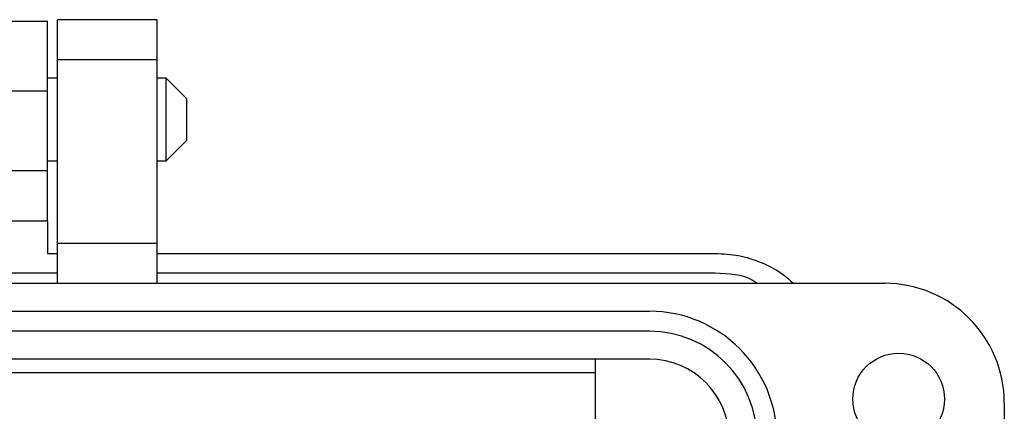
# Paper-space layout 'Sheet1(2)' of a CAD drawing. Units: inches. Extents: x 0.5 to 8.1, y 0.3 to 10.7.
# Drawn here: x 2.6 to 3.5, y 6 to 6.4 of the extents above; entities that cross this region are included whole.
import ezdxf

# ---------------------------------------------------------------- set-up
doc = ezdxf.new("R2010")
doc.units = ezdxf.units.IN
doc.header["$MEASUREMENT"] = 0

psp = doc.layouts.new('Sheet1(2)')

# ---------------------------------------------------------------- linework, layer by layer
at = {"color": 7, "linetype": 'Continuous', "lineweight": 25}
for p, q in [((2.2481, 6.41716), (2.58275, 6.41716)), ((2.69102, 6.41848), (2.59259, 6.41848)), ((2.59259, 6.37911), (2.59259, 6.41848)), ((2.69102, 6.37911), (2.69102, 6.41848)), ((2.59259, 6.37911), (2.69102, 6.37911)), ((2.59259, 6.19801), (2.59259, 6.37911)), ((2.69102, 6.19801), (2.69102, 6.37911)), ((2.59259, 6.36073), (2.58275, 6.36073)), ((2.70013, 6.36073), (2.69102, 6.36073)), ((2.72047, 6.34039), (2.70013, 6.36073)), ((2.70013, 6.27938), (2.70013, 6.36073)), ((2.2481, 6.34826), (2.58275, 6.34826)), ((2.58275, 6.26952), (2.58275, 6.34826)), ((2.72047, 6.32005), (2.72047, 6.34039)), ((2.72047, 6.29972), (2.72047, 6.32005)), ((2.70013, 6.27938), (2.72047, 6.29972)), ((2.58275, 6.27938), (2.59259, 6.27938)), ((2.69102, 6.27938), (2.70013, 6.27938)), ((2.58275, 6.26952), (2.2481, 6.26952)), ((2.52025, 6.22031), (2.58275, 6.22031)), ((2.58275, 6.22031), (2.58275, 6.18817)), ((2.69102, 6.19801), (2.59259, 6.19801)), ((2.59259, 6.15864), (2.59259, 6.19801)), ((2.69102, 6.15864), (2.69102, 6.19801)), ((2.58275, 6.18817), (2.59259, 6.18817)), ((2.69102, 6.18817), (3.2422, 6.18817)), ((2.59259, 6.16848), (2.52025, 6.16848)), ((3.2422, 6.16848), (2.69102, 6.16848)), ((1.42133, 6.15864), (3.40952, 6.15864)), ((1.65362, 6.13108), (3.17724, 6.13108)), ((3.17724, 6.11139), (1.65362, 6.11139)), ((3.17724, 6.08383), (1.65362, 6.08383)), ((3.12409, 5.98541), (3.12409, 6.08383)), ((1.70677, 6.07075), (3.12409, 6.07075)), ((3.52763, 6.04053), (3.52763, 5.41848))]:
    psp.add_line(p, q, dxfattribs=at)
psp.add_circle((3.4233, 6.04446), 0.04528, dxfattribs=at)
for centre, radius in [((3.40952, 6.04053), 0.11811), ((3.17724, 6.00509), 0.12598), ((3.17724, 6.00509), 0.1063), ((3.17724, 6.00509), 0.07874)]:
    psp.add_arc(centre, radius, 0, 90, dxfattribs=at)
for points in [[(2.58275, 6.34826), (2.58275, 6.35729), (2.58275, 6.37534), (2.58275, 6.39812), (2.58275, 6.41405), (2.58275, 6.41612), (2.58275, 6.41716)], [(2.58275, 6.22031), (2.58275, 6.22105), (2.58275, 6.22253), (2.58275, 6.23391), (2.58275, 6.25017), (2.58275, 6.26307), (2.58275, 6.26952)]]:
    psp.add_open_spline(points, degree=3, dxfattribs=at)
for points, knots in [([(3.2422, 6.18817), (3.24993, 6.18773), (3.26541, 6.18687), (3.28761, 6.17974), (3.30611, 6.17044), (3.31573, 6.16198), (3.31954, 6.15864)], [0, 0, 0, 0, 0.2735907, 0.5471813, 0.820772, 1, 1, 1, 1]), ([(3.28338, 6.15864), (3.28222, 6.15945), (3.27051, 6.1676), (3.25561, 6.16806), (3.2422, 6.16848)], [0, 0, 0, 0, 0.0992283, 1, 1, 1, 1])]:
    psp.add_open_spline(points, degree=3, knots=knots, dxfattribs=at)

doc.saveas('drawing.dxf')
